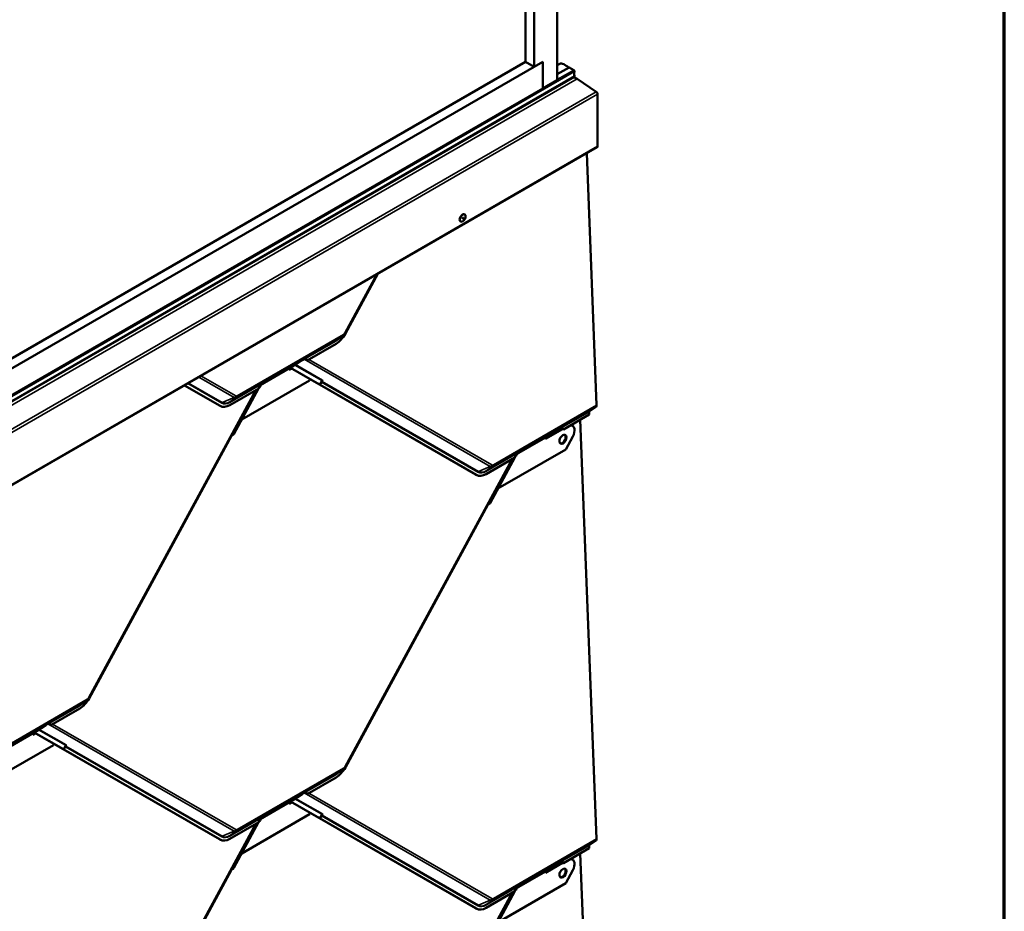
# Model space of a CAD drawing. Units: inches. Extents: x 0.6 to 33.4, y 0.6 to 21.4.
# Drawn here: x 30.4 to 33.4, y 13.4 to 16.1 of the extents above; entities that cross this region are included whole.
import ezdxf

# ---------------------------------------------------------------- set-up
doc = ezdxf.new("R2010")
doc.units = ezdxf.units.IN
doc.header["$LTSCALE"] = 2
doc.header["$MEASUREMENT"] = 0
for name, color, linetype, lineweight in [('Border (ANSI)', 7, 'Continuous', 70), ('Visible (ANSI)', 7, 'Continuous', 50), ('Visible Narrow (ANSI)', 7, 'Continuous', 35)]:
    doc.layers.add(name, color=color, linetype=linetype, lineweight=lineweight)

# ---------------------------------------------------------------- blocks, each defined once
blk = doc.blocks.new('Borders ATAS A Border')
at = {"layer": 'Border (ANSI)'}
blk.add_line((16.7, 0.3), (16.7, 10.7), dxfattribs=at)

msp = doc.modelspace()

# ---------------------------------------------------------------- linework, layer by layer
at = {"layer": 'Visible (ANSI)'}
for p, q in [((32.02763, 15.94924), (32.02763, 20.95028)), ((31.95692, 15.99007), (31.95692, 20.82781)), ((31.9304, 16.00538), (31.9304, 20.8125)), ((27.90944, 13.65325), (31.98344, 16.00538)), ((27.90944, 13.68387), (31.9304, 16.00538)), ((31.9304, 16.00538), (31.95692, 15.99007)), ((31.95692, 15.99007), (31.98344, 16.00538)), ((31.98344, 15.92373), (31.98344, 16.00538)), ((31.98344, 16.00538), (31.98344, 15.92373)), ((32.02763, 15.99529), (32.03519, 15.99966)), ((32.02763, 15.96769), (32.06366, 15.98849)), ((32.07858, 15.98025), (32.06444, 15.98841)), ((27.8375, 13.51019), (32.08014, 15.95968)), ((31.98344, 15.92373), (32.02763, 15.94924)), ((32.07879, 15.9589), (32.08829, 15.95341)), ((32.08869, 15.95316), (32.14731, 15.91339)), ((27.88292, 13.5563), (31.98344, 15.92373)), ((32.15144, 15.9058), (32.15144, 15.74609)), ((32.15012, 15.74316), (27.90748, 13.29367)), ((32.14836, 14.95075), (32.11803, 15.72464)), ((31.73118, 15.51502), (31.73048, 15.51543)), ((31.74368, 15.53667), (31.74298, 15.53708)), ((31.4767, 15.35437), (31.37696, 15.17056)), ((31.4758, 15.35385), (31.37698, 15.17175)), ((31.37045, 15.16429), (31.3519, 15.1514)), ((31.34853, 15.13966), (31.25982, 15.08844)), ((31.24407, 15.08864), (31.21558, 15.06992)), ((31.24981, 15.09196), (31.24407, 15.08864)), ((31.24795, 15.09119), (31.24407, 15.08864)), ((31.24793, 15.09118), (31.24407, 15.08864)), ((31.24407, 15.08864), (31.24407, 15.08864)), ((31.2044, 15.06207), (31.20452, 15.05899)), ((31.20442, 15.06142), (31.21005, 15.06467)), ((31.20452, 15.05899), (31.21221, 15.06343)), ((31.20674, 15.06482), (31.20498, 15.06361)), ((31.21558, 15.06992), (31.20674, 15.06482)), ((31.20826, 15.0657), (31.2957, 15.01532)), ((31.29796, 15.01414), (31.20837, 15.06576)), ((31.26708, 15.02684), (31.0588, 14.90659)), ((31.26914, 15.03063), (31.26708, 15.02684)), ((31.29922, 15.01336), (31.3049, 15.02383)), ((31.10439, 14.99871), (30.59032, 14.05141)), ((30.99034, 14.94984), (30.88308, 15.01164)), ((30.99261, 14.94866), (30.88319, 15.0117)), ((31.11086, 15.00244), (31.02215, 14.95122)), ((31.11071, 15.00235), (31.03458, 14.86208)), ((31.11626, 15.01258), (31.11089, 15.00268)), ((31.11266, 15.00596), (31.11613, 15.00796)), ((31.11835, 15.01379), (31.11351, 15.01099)), ((31.11988, 15.01484), (31.11364, 15.01124)), ((31.11988, 15.01484), (31.11364, 15.01124)), ((31.11428, 15.00893), (31.11613, 15.00796)), ((31.11432, 15.01237), (31.12156, 15.01791)), ((31.11613, 15.00796), (31.11601, 15.01104)), ((31.1166, 15.01258), (31.11835, 15.01379)), ((31.12156, 15.01791), (31.11662, 15.01506)), ((31.11835, 15.01379), (31.11988, 15.01484)), ((31.11988, 15.01484), (31.11988, 15.01484)), ((31.12156, 15.01791), (31.12319, 15.01917)), ((31.29604, 15.01502), (31.29609, 15.0151)), ((31.777, 14.73786), (31.29712, 15.01435)), ((31.77926, 14.73668), (31.29938, 15.01317)), ((30.99335, 14.94825), (30.99109, 14.94943)), ((32.12598, 14.93197), (32.14662, 14.9462)), ((31.0588, 14.90659), (31.05875, 14.90661)), ((31.05875, 14.90661), (31.0588, 14.90659)), ((32.12574, 14.92223), (32.04648, 14.87646)), ((32.14836, 13.61847), (32.09789, 14.90615)), ((32.12574, 14.92223), (32.12542, 14.9305)), ((31.99108, 14.84944), (32.0424, 14.87907)), ((31.99117, 14.84701), (32.04356, 14.87725)), ((32.03073, 14.87666), (32.00224, 14.85794)), ((32.03647, 14.87998), (32.03073, 14.87666)), ((32.0346, 14.87921), (32.03073, 14.87666)), ((32.03459, 14.8792), (32.03073, 14.87666)), ((32.03073, 14.87666), (32.03073, 14.87666)), ((32.07139, 14.88918), (32.07365, 14.888)), ((31.02775, 14.85634), (30.5903, 14.05023)), ((31.99105, 14.85009), (31.99117, 14.84701)), ((31.9934, 14.85284), (31.99164, 14.85163)), ((32.00224, 14.85794), (31.9934, 14.85284)), ((32.07531, 14.85461), (32.05373, 14.81486)), ((32.05373, 14.81486), (31.84546, 14.69461)), ((31.89102, 14.78671), (31.37698, 13.83947)), ((31.89751, 14.79046), (31.8088, 14.73924)), ((31.89734, 14.79036), (31.82124, 14.65013)), ((31.90289, 14.80058), (31.89755, 14.79075)), ((31.89929, 14.79396), (31.90278, 14.79598)), ((31.90501, 14.80181), (31.90016, 14.79901)), ((31.90653, 14.80286), (31.9003, 14.79926)), ((31.90653, 14.80286), (31.9003, 14.79926)), ((31.90092, 14.79695), (31.90278, 14.79598)), ((31.90097, 14.80038), (31.90822, 14.80593)), ((31.90278, 14.79598), (31.90266, 14.79906)), ((31.90325, 14.8006), (31.90501, 14.80181)), ((31.90822, 14.80593), (31.90327, 14.80308)), ((31.90501, 14.80181), (31.90653, 14.80286)), ((31.90653, 14.80286), (31.90653, 14.80286)), ((31.90822, 14.80593), (31.90985, 14.80718)), ((31.78, 14.73627), (31.77774, 14.73745)), ((31.84546, 14.69461), (31.84539, 14.69464)), ((31.84539, 14.69464), (31.84546, 14.69461)), ((31.81441, 14.6444), (31.37696, 13.83829)), ((30.58379, 14.04396), (30.56525, 14.03106)), ((30.56187, 14.01932), (30.47316, 13.96811)), ((30.45741, 13.96831), (30.42892, 13.94959)), ((30.46316, 13.97163), (30.45741, 13.96831)), ((30.46129, 13.97086), (30.45741, 13.96831)), ((30.46127, 13.97085), (30.45741, 13.96831)), ((30.45741, 13.96831), (30.45741, 13.96831)), ((30.41774, 13.94173), (30.41786, 13.93865)), ((30.41777, 13.94109), (30.42343, 13.94436)), ((30.41786, 13.93865), (30.42558, 13.94311)), ((30.42009, 13.94449), (30.41833, 13.94328)), ((30.42892, 13.94959), (30.42009, 13.94449)), ((30.42164, 13.94539), (30.50905, 13.89503)), ((30.51131, 13.89384), (30.42174, 13.94544)), ((30.48042, 13.9065), (30.27214, 13.78625)), ((30.48249, 13.91032), (30.48042, 13.9065)), ((30.50939, 13.89472), (30.50943, 13.8948)), ((30.99034, 13.61756), (30.51047, 13.89406)), ((30.51257, 13.89306), (30.51825, 13.90353)), ((30.99261, 13.61638), (30.51273, 13.89287)), ((31.37045, 13.83202), (31.3519, 13.81912)), ((31.34853, 13.80738), (31.25982, 13.75617)), ((31.24407, 13.75637), (31.21558, 13.73765)), ((31.24981, 13.75968), (31.24407, 13.75637)), ((31.24795, 13.75891), (31.24407, 13.75637)), ((31.24793, 13.7589), (31.24407, 13.75637)), ((31.24407, 13.75637), (31.24407, 13.75637)), ((31.2044, 13.72979), (31.20452, 13.72671)), ((31.20442, 13.72914), (31.21005, 13.73239)), ((31.20452, 13.72671), (31.21221, 13.73115)), ((31.20674, 13.73254), (31.20498, 13.73133)), ((31.21558, 13.73765), (31.20674, 13.73254)), ((31.20826, 13.73342), (31.2957, 13.68304)), ((31.29796, 13.68186), (31.20837, 13.73348)), ((31.26708, 13.69456), (31.0588, 13.57431)), ((31.26914, 13.69835), (31.26708, 13.69456)), ((31.10439, 13.66643), (30.59032, 12.71914)), ((31.11086, 13.67016), (31.02215, 13.61895)), ((31.11071, 13.67008), (31.03458, 13.5298)), ((31.11626, 13.6803), (31.11089, 13.6704)), ((31.11266, 13.67368), (31.11613, 13.67568)), ((31.11835, 13.68151), (31.11351, 13.67871)), ((31.11988, 13.68256), (31.11364, 13.67896)), ((31.11988, 13.68256), (31.11364, 13.67896)), ((31.11428, 13.67665), (31.11613, 13.67568)), ((31.11432, 13.68009), (31.12156, 13.68564)), ((31.11613, 13.67568), (31.11601, 13.67876)), ((31.1166, 13.6803), (31.11835, 13.68151)), ((31.12156, 13.68564), (31.11662, 13.68278)), ((31.11835, 13.68151), (31.11988, 13.68256)), ((31.11988, 13.68256), (31.11988, 13.68256)), ((31.12156, 13.68564), (31.12319, 13.68689)), ((31.29604, 13.68274), (31.29609, 13.68282)), ((31.777, 13.40558), (31.29712, 13.68207)), ((31.29922, 13.68108), (31.3049, 13.69155)), ((31.77926, 13.4044), (31.29938, 13.68089)), ((30.99335, 13.61597), (30.99109, 13.61716)), ((32.12598, 13.59969), (32.14662, 13.61392)), ((31.0588, 13.57431), (31.05875, 13.57434)), ((31.05875, 13.57433), (31.0588, 13.57431)), ((32.12574, 13.58995), (32.04648, 13.54418)), ((32.14836, 12.28619), (32.09789, 13.57387)), ((32.12574, 13.58995), (32.12542, 13.59822)), ((31.99108, 13.51716), (32.0424, 13.54679)), ((31.99117, 13.51473), (32.04356, 13.54497)), ((32.03073, 13.54439), (32.00224, 13.52567)), ((32.03647, 13.5477), (32.03073, 13.54439)), ((32.0346, 13.54693), (32.03073, 13.54439)), ((32.03459, 13.54692), (32.03073, 13.54439)), ((32.03073, 13.54439), (32.03073, 13.54439)), ((32.07139, 13.55691), (32.07365, 13.55572)), ((31.02775, 13.52407), (30.5903, 12.71795)), ((31.99105, 13.51781), (31.99117, 13.51473)), ((31.9934, 13.52056), (31.99164, 13.51935)), ((32.00224, 13.52567), (31.9934, 13.52056)), ((32.07531, 13.52233), (32.05373, 13.48258)), ((32.05373, 13.48258), (31.84546, 13.36233)), ((31.89102, 13.45443), (31.37698, 12.50719)), ((31.89751, 13.45818), (31.8088, 13.40696)), ((31.89734, 13.45808), (31.82124, 13.31785)), ((31.90289, 13.4683), (31.89755, 13.45847)), ((31.89929, 13.46168), (31.90278, 13.4637)), ((31.90501, 13.46953), (31.90016, 13.46673)), ((31.90653, 13.47058), (31.9003, 13.46698)), ((31.90653, 13.47058), (31.9003, 13.46698)), ((31.90092, 13.46468), (31.90278, 13.4637)), ((31.90097, 13.46811), (31.90822, 13.47366)), ((31.90278, 13.4637), (31.90266, 13.46678)), ((31.90325, 13.46832), (31.90501, 13.46953)), ((31.90822, 13.47366), (31.90327, 13.4708)), ((31.90501, 13.46953), (31.90653, 13.47058)), ((31.90653, 13.47058), (31.90653, 13.47058)), ((31.90822, 13.47366), (31.90985, 13.47491)), ((31.78, 13.40399), (31.77774, 13.40517))]:
    msp.add_line(p, q, dxfattribs=at)
for centre, major_axis, ratio, start_param, end_param in [((32.051, 15.98596), (-0.01692, 0.01273), 0.4025427, 4.3317856, 6.113539), ((32.06444, 15.98714), (-0.00078, 0.00135), 0.5773503, 5.4977871, 6.2831853), ((32.07858, 15.9777), (-0.00156, 0.00271), 0.5773503, 3.5871539, 5.4977871), ((32.09733, 15.95922), (-0.0125, 0.02165), 0.5773503, 0.4455613, 1.1252351), ((32.07858, 15.96239), (0.00156, -0.00271), 0.5773503, 0, 1.1252351), ((32.08829, 15.94819), (0.0032, -0.00554), 0.5773503, 2.268928, 2.3561945), ((32.14692, 15.90841), (0.0032, -0.00554), 0.5773503, 0.7853982, 2.268928), ((32.14692, 15.74871), (0.0032, -0.00554), 0.5773503, 0, 0.7853982), ((31.73673, 15.52625), (-0.00625, -0.01083), 0.5773503, 3.1415927, 6.2831853), ((31.34663, 15.18804), (-0.0269, -0.05135), 0.603435, 0.7611694, 1.5465675), ((31.24954, 15.08859), (0.00145, -0.00268), 0.7999614, 3.2107908, 3.2188884), ((31.25033, 15.07893), (0.0029, 0.0137), 0.5303921, 5.6682638, 6.7279339), ((31.25248, 15.08042), (0.0029, 0.0137), 0.5303921, 5.4452857, 6.3228702), ((31.25547, 15.08248), (0.01343, -0.00284), 0.5026977, 1.3488813, 1.5718594), ((31.20666, 15.06088), (-0.0016, 0.00277), 0.5773503, 0.0462667, 0.8316649), ((31.11848, 15.00306), (-0.0029, -0.0137), 0.5303921, 3.991405, 4.8689894), ((31.11827, 15.00985), (-0.0016, 0.00277), 0.5773503, 0.0462667, 0.8316649), ((31.1248, 15.01657), (-0.00156, 0.00262), 0.3544593, 0.0420839, 0.0501815), ((31.29281, 15.01684), (0.0036, -0.00196), 0.0193184, 6.0086729, 6.9311284), ((31.30154, 15.01204), (-0.00549, 0.00298), 0.0193184, 6.0086729, 6.9311284), ((31.29281, 15.01684), (0.00642, -0.00348), 0.0193184, 6.0086729, 6.9311284), ((31.30154, 15.01204), (-0.00268, 0.00145), 0.0193184, 6.0086729, 6.9311284), ((31.01799, 15.00079), (-0.0269, -0.05135), 0.603435, 6.2589565, 6.2831853), ((31.02025, 14.9996), (-0.0269, -0.05135), 0.603435, 6.2589565, 7.0443547), ((32.14168, 14.95425), (0.00472, -0.00818), 0.5773503, 0.0462667, 0.8316649), ((32.12757, 14.92937), (-0.00153, 0.00264), 0.5773503, 0.0462667, 0.8316649), ((32.0362, 14.87661), (0.00145, -0.00268), 0.7999614, 3.2107908, 3.2188884), ((32.03698, 14.86695), (0.0029, 0.0137), 0.5303921, 5.6682638, 6.7279339), ((32.03914, 14.86844), (0.0029, 0.0137), 0.5303921, 5.4452857, 6.3228702), ((32.04213, 14.8705), (0.01343, -0.00284), 0.5026977, 1.3488813, 1.5718594), ((32.06059, 14.86309), (0.01305, 0.02491), 0.603435, 4.6881602, 6.5863471), ((32.05833, 14.86427), (0.01305, 0.02491), 0.603435, 0, 0.1064688), ((31.02991, 14.85521), (-0.00152, -0.00264), 0.7971781, 3.8219367, 4.7443922), ((31.02943, 14.86478), (-0.00364, -0.00633), 0.7971781, 0.680344, 1.6027995), ((31.99331, 14.8489), (-0.0016, 0.00277), 0.5773503, 0.0462667, 0.8316649), ((32.04263, 14.84721), (-0.00696, -0.01329), 0.603435, 0.1414217, 3.0001709), ((31.90514, 14.79108), (-0.0029, -0.0137), 0.5303921, 3.991405, 4.8689894), ((31.90492, 14.79787), (-0.0016, 0.00277), 0.5773503, 0.0462667, 0.8316649), ((31.91145, 14.80459), (-0.00156, 0.00262), 0.3544593, 0.0420839, 0.0501815), ((31.80465, 14.78881), (-0.0269, -0.05135), 0.603435, 6.2589565, 6.2831853), ((31.80691, 14.78762), (-0.0269, -0.05135), 0.603435, 6.2589565, 7.0443547), ((31.81657, 14.64327), (-0.00152, -0.00264), 0.7971781, 3.8219367, 4.7443922), ((31.81608, 14.65283), (-0.00364, -0.00633), 0.7971781, 0.680344, 1.6027995), ((30.55997, 14.0677), (-0.0269, -0.05135), 0.603435, 0.7611694, 1.5465675), ((30.46288, 13.96826), (0.00145, -0.00268), 0.7999614, 3.2107908, 3.2188884), ((30.46367, 13.9586), (0.0029, 0.0137), 0.5303921, 5.6682638, 6.7279339), ((30.46582, 13.96009), (0.0029, 0.0137), 0.5303921, 5.4452857, 6.3228702), ((30.46881, 13.96215), (0.01343, -0.00284), 0.5026977, 1.3488813, 1.5718594), ((30.42, 13.94055), (-0.0016, 0.00277), 0.5773503, 0.0462667, 0.8316649), ((30.50615, 13.89654), (0.0036, -0.00196), 0.0193184, 6.0086729, 6.9311284), ((30.51488, 13.89174), (-0.00549, 0.00298), 0.0193184, 6.0086729, 6.9311284), ((30.50615, 13.89654), (0.00642, -0.00348), 0.0193184, 6.0086729, 6.9311284), ((30.51488, 13.89174), (-0.00268, 0.00145), 0.0193184, 6.0086729, 6.9311284), ((31.34663, 13.85576), (-0.0269, -0.05135), 0.603435, 0.7611694, 1.5465675), ((31.24954, 13.75632), (0.00145, -0.00268), 0.7999614, 3.2107908, 3.2188884), ((31.25033, 13.74666), (0.0029, 0.0137), 0.5303921, 5.6682638, 6.7279339), ((31.25248, 13.74814), (0.0029, 0.0137), 0.5303921, 5.4452857, 6.3228702), ((31.25547, 13.7502), (0.01343, -0.00284), 0.5026977, 1.3488813, 1.5718594), ((31.20666, 13.72861), (-0.0016, 0.00277), 0.5773503, 0.0462667, 0.8316649), ((31.11848, 13.67078), (-0.0029, -0.0137), 0.5303921, 3.991405, 4.8689894), ((31.11827, 13.67757), (-0.0016, 0.00277), 0.5773503, 0.0462667, 0.8316649), ((31.1248, 13.6843), (-0.00156, 0.00262), 0.3544593, 0.0420839, 0.0501815), ((31.29281, 13.68456), (0.0036, -0.00196), 0.0193184, 6.0086729, 6.9311284), ((31.30154, 13.67976), (-0.00549, 0.00298), 0.0193184, 6.0086729, 6.9311284), ((31.29281, 13.68456), (0.00642, -0.00348), 0.0193184, 6.0086729, 6.9311284), ((31.30154, 13.67976), (-0.00268, 0.00145), 0.0193184, 6.0086729, 6.9311284), ((31.01799, 13.66851), (-0.0269, -0.05135), 0.603435, 6.2589565, 6.2831853), ((31.02025, 13.66733), (-0.0269, -0.05135), 0.603435, 6.2589565, 7.0443547), ((32.14168, 13.62197), (0.00472, -0.00818), 0.5773503, 0.0462667, 0.8316649), ((32.12757, 13.59709), (-0.00153, 0.00264), 0.5773503, 0.0462667, 0.8316649), ((32.0362, 13.54433), (0.00145, -0.00268), 0.7999614, 3.2107908, 3.2188884), ((32.03698, 13.53468), (0.0029, 0.0137), 0.5303921, 5.6682638, 6.7279339), ((32.03914, 13.53616), (0.0029, 0.0137), 0.5303921, 5.4452857, 6.3228702), ((32.04213, 13.53822), (0.01343, -0.00284), 0.5026977, 1.3488813, 1.5718594), ((32.06059, 13.53081), (0.01305, 0.02491), 0.603435, 4.6881602, 6.5863471), ((32.05833, 13.53199), (0.01305, 0.02491), 0.603435, 0, 0.1064688), ((31.02991, 13.52294), (-0.00152, -0.00264), 0.7971781, 3.8219367, 4.7443922), ((31.02943, 13.5325), (-0.00364, -0.00633), 0.7971781, 0.680344, 1.6027995), ((31.99331, 13.51662), (-0.0016, 0.00277), 0.5773503, 0.0462667, 0.8316649), ((32.04263, 13.51493), (-0.00696, -0.01329), 0.603435, 0.1414217, 3.0001709), ((31.90514, 13.4588), (-0.0029, -0.0137), 0.5303921, 3.991405, 4.8689894), ((31.90492, 13.46559), (-0.0016, 0.00277), 0.5773503, 0.0462667, 0.8316649), ((31.91145, 13.47231), (-0.00156, 0.00262), 0.3544593, 0.0420839, 0.0501815), ((31.80465, 13.45653), (-0.0269, -0.05135), 0.603435, 6.2589565, 6.2831853), ((31.80691, 13.45534), (-0.0269, -0.05135), 0.603435, 6.2589565, 7.0443547)]:
    msp.add_ellipse(centre, major_axis=major_axis, ratio=ratio, start_param=start_param, end_param=end_param, dxfattribs=at)
for centre, major_axis, ratio in [((31.73743, 15.52584), (-0.00625, -0.01083), 0.5773503), ((32.0449, 14.84602), (-0.00696, -0.01329), 0.603435), ((32.0449, 13.51374), (-0.00696, -0.01329), 0.603435)]:
    msp.add_ellipse(centre, major_axis=major_axis, ratio=ratio, dxfattribs=at)
for points, knots in [([(31.37698, 15.17175), (31.37667, 15.17117), (31.37633, 15.17061), (31.37561, 15.16951), (31.37523, 15.16898), (31.37441, 15.16794), (31.37398, 15.16744), (31.37306, 15.16647), (31.37258, 15.166), (31.37156, 15.16511), (31.37102, 15.16469), (31.37045, 15.16429)], [0.78539816, 0.78539816, 0.78539816, 0.78539816, 0.92304882, 0.92304882, 1.06069949, 1.06069949, 1.19835015, 1.19835015, 1.33600081, 1.33600081, 1.47365147, 1.47365147, 1.47365147, 1.47365147]), ([(31.25509, 15.09417), (31.2549, 15.09419), (31.25473, 15.09421), (31.25415, 15.09424), (31.25377, 15.09422), (31.25328, 15.09413), (31.25312, 15.09408), (31.2529, 15.09401), (31.25283, 15.09398), (31.25273, 15.09394), (31.2527, 15.09393), (31.25265, 15.0939), (31.25264, 15.09389), (31.25261, 15.09388), (31.2526, 15.09388), (31.25259, 15.09387), (31.25258, 15.09386), (31.25256, 15.09385)], [-1.24008183, -1.24008183, -1.24008183, -1.24008183, -1.21714151, -1.21714151, -1.16177865, -1.16177865, -1.13409722, -1.13409722, -1.12025651, -1.12025651, -1.11333615, -1.11333615, -1.10987597, -1.10987597, -1.10814588, -1.10814588, -1.10641579, -1.10641579, -1.10641579, -1.10641579]), ([(31.11856, 15.01649), (31.11855, 15.01648), (31.11853, 15.01647), (31.11849, 15.01645), (31.11847, 15.01644), (31.11842, 15.01641), (31.11839, 15.01638), (31.11828, 15.01632), (31.11821, 15.01627), (31.118, 15.01613), (31.11786, 15.01603), (31.11743, 15.01573), (31.11713, 15.0155), (31.11629, 15.01479), (31.11574, 15.01424), (31.11515, 15.01353), (31.11504, 15.01339), (31.11494, 15.01325)], [0.7501966, 0.7501966, 0.7501966, 0.7501966, 0.7520906, 0.7520906, 0.75398459, 0.75398459, 0.75777259, 0.75777259, 0.76534858, 0.76534858, 0.78050056, 0.78050056, 0.81080452, 0.81080452, 0.87141243, 0.87141243, 0.88564934, 0.88564934, 0.88564934, 0.88564934]), ([(32.04174, 14.88219), (32.04156, 14.88221), (32.04138, 14.88223), (32.0408, 14.88226), (32.04043, 14.88224), (32.03993, 14.88214), (32.03977, 14.8821), (32.03956, 14.88203), (32.03949, 14.882), (32.03939, 14.88196), (32.03936, 14.88194), (32.03931, 14.88192), (32.03929, 14.88191), (32.03927, 14.8819), (32.03926, 14.8819), (32.03924, 14.88189), (32.03923, 14.88188), (32.03922, 14.88187)], [-1.24008183, -1.24008183, -1.24008183, -1.24008183, -1.21714151, -1.21714151, -1.16177865, -1.16177865, -1.13409722, -1.13409722, -1.12025651, -1.12025651, -1.11333615, -1.11333615, -1.10987597, -1.10987597, -1.10814588, -1.10814588, -1.10641579, -1.10641579, -1.10641579, -1.10641579]), ([(31.90522, 14.80451), (31.9052, 14.8045), (31.90518, 14.80449), (31.90515, 14.80447), (31.90513, 14.80446), (31.90508, 14.80442), (31.90504, 14.8044), (31.90494, 14.80434), (31.90487, 14.80429), (31.90466, 14.80415), (31.90451, 14.80405), (31.90408, 14.80375), (31.90379, 14.80352), (31.90295, 14.80281), (31.9024, 14.80226), (31.90181, 14.80155), (31.9017, 14.80141), (31.9016, 14.80127)], [0.7501966, 0.7501966, 0.7501966, 0.7501966, 0.7520906, 0.7520906, 0.75398459, 0.75398459, 0.75777259, 0.75777259, 0.76534858, 0.76534858, 0.78050056, 0.78050056, 0.81080452, 0.81080452, 0.87141243, 0.87141243, 0.88564934, 0.88564934, 0.88564934, 0.88564934]), ([(30.59032, 14.05141), (30.59001, 14.05084), (30.58968, 14.05027), (30.58895, 14.04918), (30.58857, 14.04864), (30.58775, 14.0476), (30.58732, 14.0471), (30.58641, 14.04613), (30.58592, 14.04567), (30.5849, 14.04478), (30.58436, 14.04436), (30.58379, 14.04396)], [0.78539816, 0.78539816, 0.78539816, 0.78539816, 0.92304882, 0.92304882, 1.06069949, 1.06069949, 1.19835015, 1.19835015, 1.33600081, 1.33600081, 1.47365147, 1.47365147, 1.47365147, 1.47365147]), ([(30.46843, 13.97384), (30.46825, 13.97386), (30.46807, 13.97388), (30.46749, 13.97391), (30.46711, 13.97389), (30.46662, 13.97379), (30.46646, 13.97375), (30.46625, 13.97368), (30.46618, 13.97365), (30.46608, 13.97361), (30.46605, 13.97359), (30.466, 13.97357), (30.46598, 13.97356), (30.46596, 13.97355), (30.46595, 13.97354), (30.46593, 13.97353), (30.46592, 13.97353), (30.4659, 13.97352)], [-1.24008183, -1.24008183, -1.24008183, -1.24008183, -1.21714151, -1.21714151, -1.16177865, -1.16177865, -1.13409722, -1.13409722, -1.12025651, -1.12025651, -1.11333615, -1.11333615, -1.10987597, -1.10987597, -1.10814588, -1.10814588, -1.10641579, -1.10641579, -1.10641579, -1.10641579]), ([(31.37698, 13.83947), (31.37667, 13.83889), (31.37633, 13.83833), (31.37561, 13.83723), (31.37523, 13.8367), (31.37441, 13.83566), (31.37398, 13.83516), (31.37306, 13.83419), (31.37258, 13.83372), (31.37156, 13.83284), (31.37102, 13.83241), (31.37045, 13.83202)], [0.78539816, 0.78539816, 0.78539816, 0.78539816, 0.92304882, 0.92304882, 1.06069949, 1.06069949, 1.19835015, 1.19835015, 1.33600081, 1.33600081, 1.47365147, 1.47365147, 1.47365147, 1.47365147]), ([(31.25509, 13.76189), (31.2549, 13.76192), (31.25473, 13.76193), (31.25415, 13.76197), (31.25377, 13.76194), (31.25328, 13.76185), (31.25312, 13.76181), (31.2529, 13.76173), (31.25283, 13.7617), (31.25273, 13.76166), (31.2527, 13.76165), (31.25265, 13.76163), (31.25264, 13.76162), (31.25261, 13.76161), (31.2526, 13.7616), (31.25259, 13.76159), (31.25258, 13.76159), (31.25256, 13.76158)], [-1.24008183, -1.24008183, -1.24008183, -1.24008183, -1.21714151, -1.21714151, -1.16177865, -1.16177865, -1.13409722, -1.13409722, -1.12025651, -1.12025651, -1.11333615, -1.11333615, -1.10987597, -1.10987597, -1.10814588, -1.10814588, -1.10641579, -1.10641579, -1.10641579, -1.10641579]), ([(31.11856, 13.68421), (31.11855, 13.6842), (31.11853, 13.68419), (31.11849, 13.68417), (31.11847, 13.68416), (31.11842, 13.68413), (31.11839, 13.68411), (31.11828, 13.68404), (31.11821, 13.68399), (31.118, 13.68385), (31.11786, 13.68376), (31.11743, 13.68345), (31.11713, 13.68322), (31.11629, 13.68251), (31.11574, 13.68196), (31.11515, 13.68125), (31.11504, 13.68112), (31.11494, 13.68098)], [0.7501966, 0.7501966, 0.7501966, 0.7501966, 0.7520906, 0.7520906, 0.75398459, 0.75398459, 0.75777259, 0.75777259, 0.76534858, 0.76534858, 0.78050056, 0.78050056, 0.81080452, 0.81080452, 0.87141243, 0.87141243, 0.88564934, 0.88564934, 0.88564934, 0.88564934]), ([(32.04174, 13.54991), (32.04156, 13.54994), (32.04138, 13.54995), (32.0408, 13.54998), (32.04043, 13.54996), (32.03993, 13.54987), (32.03977, 13.54982), (32.03956, 13.54975), (32.03949, 13.54972), (32.03939, 13.54968), (32.03936, 13.54967), (32.03931, 13.54964), (32.03929, 13.54964), (32.03927, 13.54962), (32.03926, 13.54962), (32.03924, 13.54961), (32.03923, 13.5496), (32.03922, 13.5496)], [-1.24008183, -1.24008183, -1.24008183, -1.24008183, -1.21714151, -1.21714151, -1.16177865, -1.16177865, -1.13409722, -1.13409722, -1.12025651, -1.12025651, -1.11333615, -1.11333615, -1.10987597, -1.10987597, -1.10814588, -1.10814588, -1.10641579, -1.10641579, -1.10641579, -1.10641579]), ([(31.90522, 13.47223), (31.9052, 13.47222), (31.90518, 13.47221), (31.90515, 13.47219), (31.90513, 13.47218), (31.90508, 13.47215), (31.90504, 13.47212), (31.90494, 13.47206), (31.90487, 13.47201), (31.90466, 13.47187), (31.90451, 13.47177), (31.90408, 13.47147), (31.90379, 13.47124), (31.90295, 13.47053), (31.9024, 13.46998), (31.90181, 13.46927), (31.9017, 13.46914), (31.9016, 13.469)], [0.7501966, 0.7501966, 0.7501966, 0.7501966, 0.7520906, 0.7520906, 0.75398459, 0.75398459, 0.75777259, 0.75777259, 0.76534858, 0.76534858, 0.78050056, 0.78050056, 0.81080452, 0.81080452, 0.87141243, 0.87141243, 0.88564934, 0.88564934, 0.88564934, 0.88564934])]:
    msp.add_open_spline(points, degree=3, knots=knots, dxfattribs=at)
at = {"layer": 'Visible Narrow (ANSI)'}
for p, q in [((27.83802, 13.52615), (32.08066, 15.97564)), ((27.83802, 13.51254), (32.08066, 15.96203)), ((32.02763, 15.96716), (32.06444, 15.98841)), ((32.02763, 15.95083), (32.07858, 15.98025)), ((27.84565, 13.50392), (32.08829, 15.95341)), ((27.84605, 13.50367), (32.08869, 15.95316)), ((27.90467, 13.4639), (32.14731, 15.91339)), ((27.9088, 13.45631), (32.15144, 15.9058)), ((27.9088, 13.2966), (32.15144, 15.74609)), ((31.37535, 15.17276), (31.47263, 15.35201)), ((31.3694, 15.16363), (31.04302, 14.97519)), ((31.04476, 14.97975), (31.37114, 15.16818)), ((31.24795, 15.09119), (31.34876, 15.1494)), ((31.3482, 15.14793), (31.25509, 15.09417)), ((31.34876, 15.1494), (31.3694, 15.16363)), ((31.25256, 15.09385), (31.24793, 15.09118)), ((31.25256, 15.09385), (31.24981, 15.09196)), ((31.8219, 14.76254), (31.24999, 15.09206)), ((31.26481, 15.09132), (31.82704, 14.76738)), ((31.11601, 15.01104), (31.2044, 15.06207)), ((31.20498, 15.06361), (31.1166, 15.01258)), ((31.30464, 15.02645), (31.22194, 15.0741)), ((31.22398, 15.07545), (31.3063, 15.02801)), ((31.03524, 14.97452), (30.9269, 15.03694)), ((30.93367, 15.04085), (31.04039, 14.97937)), ((31.29796, 15.01414), (31.30464, 15.02645)), ((30.58869, 14.05242), (31.10122, 14.99687)), ((30.99733, 14.95737), (30.8931, 15.01742)), ((30.89528, 15.01869), (30.99899, 14.95893)), ((31.11494, 15.01325), (31.02182, 14.95949)), ((31.02238, 14.96096), (31.1232, 15.01917)), ((31.11601, 15.01104), (31.11555, 15.01128)), ((31.11651, 15.01272), (31.1166, 15.01258)), ((31.11856, 15.01649), (31.11725, 15.01559)), ((31.12319, 15.01917), (31.11856, 15.01649)), ((31.29626, 15.01494), (31.29629, 15.01498)), ((31.30411, 15.02188), (31.29938, 15.01317)), ((31.78399, 14.74539), (31.30411, 15.02188)), ((31.30577, 15.02344), (31.78565, 14.74695)), ((30.99899, 14.95893), (31.03524, 14.97452)), ((31.02238, 14.96096), (31.04302, 14.97519)), ((30.99261, 14.94866), (30.99034, 14.94984)), ((32.14662, 14.9462), (31.82968, 14.76321)), ((31.83142, 14.76776), (32.14836, 14.95075)), ((32.0346, 14.87921), (32.12598, 14.93197)), ((32.12542, 14.9305), (32.04174, 14.88219)), ((32.03922, 14.88187), (32.03459, 14.8792)), ((32.03922, 14.88187), (32.03647, 14.87998)), ((31.02775, 14.85634), (31.02728, 14.85662)), ((31.02846, 14.85879), (31.02977, 14.85803)), ((31.03458, 14.86208), (31.03128, 14.86398)), ((31.90266, 14.79906), (31.99105, 14.85009)), ((31.99164, 14.85163), (31.90325, 14.8006)), ((31.37535, 13.84048), (31.88784, 14.78488)), ((31.9016, 14.80127), (31.80848, 14.74751)), ((31.80904, 14.74898), (31.90986, 14.80719)), ((31.90266, 14.79906), (31.90219, 14.7993)), ((31.90316, 14.80074), (31.90325, 14.8006)), ((31.90522, 14.80451), (31.90391, 14.8036)), ((31.90985, 14.80718), (31.90522, 14.80451)), ((31.78565, 14.74695), (31.8219, 14.76254)), ((31.80904, 14.74898), (31.82968, 14.76321)), ((31.77926, 14.73668), (31.777, 14.73786)), ((31.81441, 14.6444), (31.81394, 14.64467)), ((31.81512, 14.64684), (31.81642, 14.64609)), ((31.82124, 14.65013), (31.81794, 14.65204)), ((30.58275, 14.0433), (30.25637, 13.85486)), ((30.2581, 13.85941), (30.58448, 14.04785)), ((30.46129, 13.97086), (30.56211, 14.02906)), ((30.56155, 14.0276), (30.46843, 13.97384)), ((30.56211, 14.02906), (30.58275, 14.0433)), ((30.4659, 13.97352), (30.46127, 13.97085)), ((30.4659, 13.97352), (30.46316, 13.97163)), ((31.03524, 13.64224), (30.46336, 13.97174)), ((30.47819, 13.97101), (31.04039, 13.64709)), ((30.32935, 13.8907), (30.41774, 13.94173)), ((30.41833, 13.94328), (30.32994, 13.89224)), ((30.51799, 13.90615), (30.43531, 13.95379)), ((30.43736, 13.95513), (30.51965, 13.90772)), ((30.51131, 13.89384), (30.51799, 13.90615)), ((30.50961, 13.89464), (30.50963, 13.89468)), ((30.51745, 13.90158), (30.51273, 13.89287)), ((30.99733, 13.62509), (30.51745, 13.90158)), ((30.51911, 13.90315), (30.99899, 13.62665)), ((31.3694, 13.83135), (31.04302, 13.64292)), ((31.04476, 13.64747), (31.37114, 13.8359)), ((31.24795, 13.75891), (31.34876, 13.81712)), ((31.3482, 13.81565), (31.25509, 13.76189)), ((31.34876, 13.81712), (31.3694, 13.83135)), ((31.25256, 13.76158), (31.24793, 13.7589)), ((31.25256, 13.76158), (31.24981, 13.75968)), ((31.8219, 13.43026), (31.24999, 13.75978)), ((31.26481, 13.75905), (31.82704, 13.43511)), ((31.11601, 13.67876), (31.2044, 13.72979)), ((31.20498, 13.73133), (31.1166, 13.6803)), ((31.30464, 13.69417), (31.22194, 13.74182)), ((31.22398, 13.74317), (31.3063, 13.69574)), ((31.29796, 13.68186), (31.30464, 13.69417)), ((30.58869, 12.72015), (31.10122, 13.6646)), ((31.11494, 13.68098), (31.02182, 13.62722)), ((31.02238, 13.62869), (31.1232, 13.68689)), ((31.11601, 13.67876), (31.11555, 13.679)), ((31.11651, 13.68045), (31.1166, 13.6803)), ((31.11856, 13.68421), (31.11725, 13.68331)), ((31.12319, 13.68689), (31.11856, 13.68421)), ((31.29626, 13.68266), (31.29629, 13.6827)), ((31.30411, 13.6896), (31.29938, 13.68089)), ((31.78399, 13.41311), (31.30411, 13.6896)), ((31.30577, 13.69116), (31.78565, 13.41467)), ((30.99899, 13.62665), (31.03524, 13.64224)), ((31.02238, 13.62869), (31.04302, 13.64292)), ((30.99261, 13.61638), (30.99034, 13.61756)), ((32.14662, 13.61392), (31.82968, 13.43094)), ((31.83142, 13.43549), (32.14836, 13.61847)), ((32.0346, 13.54693), (32.12598, 13.59969)), ((32.12542, 13.59822), (32.04174, 13.54991)), ((32.03922, 13.5496), (32.03459, 13.54692)), ((32.03922, 13.5496), (32.03647, 13.5477)), ((31.02775, 13.52407), (31.02728, 13.52434)), ((31.02846, 13.52651), (31.02977, 13.52576)), ((31.03458, 13.5298), (31.03128, 13.5317)), ((31.90266, 13.46678), (31.99105, 13.51781)), ((31.99164, 13.51935), (31.90325, 13.46832)), ((31.37535, 12.5082), (31.88784, 13.4526)), ((31.9016, 13.469), (31.80848, 13.41524)), ((31.80904, 13.4167), (31.90986, 13.47491)), ((31.90266, 13.46678), (31.90219, 13.46703)), ((31.90316, 13.46846), (31.90325, 13.46832)), ((31.90522, 13.47223), (31.90391, 13.47133)), ((31.90985, 13.47491), (31.90522, 13.47223)), ((31.78565, 13.41467), (31.8219, 13.43026)), ((31.80904, 13.4167), (31.82968, 13.43094)), ((31.77926, 13.4044), (31.777, 13.40558))]:
    msp.add_line(p, q, dxfattribs=at)
msp.add_ellipse((31.73828, 15.52535), major_axis=(-0.00125, -0.00217), ratio=0.5773503, dxfattribs=at)
for centre, major_axis, ratio, start_param, end_param in [((31.35036, 15.1468), (-0.00153, 0.00264), 0.5773503, 0.0462667, 0.8316649), ((31.34663, 15.18804), (-0.0223, -0.04257), 0.603435, 0.7611694, 1.0881053), ((31.34726, 15.18771), (0.0213, 0.04066), 0.603435, 3.902762, 3.9999069), ((31.36446, 15.17168), (0.00472, -0.00818), 0.5773503, 0.0462667, 0.8316649), ((31.3689, 15.17637), (-0.00709, -0.01352), 0.603435, 0.7611694, 0.8583142), ((31.37086, 15.17535), (0.00398, 0.00761), 0.603435, 3.902762, 4.6881602), ((31.36868, 15.17625), (0.00831, -0.00451), 0.0193184, 0, 0.6479431), ((31.3068, 15.02532), (0.00152, 0.00264), 0.7971781, 0.8174013, 1.6027995), ((31.29455, 15.02006), (0.01063, 0.00587), 0.3162758, 5.824164, 6.4721071), ((31.29406, 15.02275), (0.01332, 0.00405), 0.3442679, 5.672587, 6.5950424), ((31.30626, 15.02075), (-0.00268, 0.00145), 0.0193184, 0.5095889, 0.6479431), ((31.30626, 15.02075), (-0.00152, -0.00264), 0.7971781, 3.958994, 4.7443922), ((31.30626, 15.02075), (-0.00209, 0.00223), 0.7405178, 5.5686696, 6.0582452), ((31.03371, 14.98286), (0.00472, 0.00819), 0.7971781, 3.958994, 4.7443922), ((31.04252, 14.98793), (-0.00709, -0.01352), 0.603435, 6.2589565, 7.0443547), ((31.04448, 14.98691), (-0.00398, -0.00761), 0.603435, 6.2589565, 7.0443547), ((31.03809, 14.98324), (0.00472, -0.00818), 0.5773503, 0.0462667, 0.8316649), ((31.02025, 14.9996), (-0.0223, -0.04257), 0.603435, 6.2589565, 7.0443547), ((30.99949, 14.95624), (0.00152, 0.00264), 0.7971781, 0.8174013, 1.6027995), ((31.02088, 14.99927), (-0.0213, -0.04066), 0.603435, 6.2589565, 7.0443547), ((31.02398, 14.95837), (-0.00153, 0.00264), 0.5773503, 0.0462667, 0.8316649), ((31.82037, 14.77088), (0.00472, 0.00819), 0.7971781, 3.958994, 4.7443922), ((31.82918, 14.77595), (-0.00709, -0.01352), 0.603435, 6.2589565, 7.0443547), ((31.83114, 14.77493), (-0.00398, -0.00761), 0.603435, 6.2589565, 7.0443547), ((31.82474, 14.77126), (0.00472, -0.00818), 0.5773503, 0.0462667, 0.8316649), ((31.80691, 14.78762), (-0.0223, -0.04257), 0.603435, 6.2589565, 7.0443547), ((31.78614, 14.74426), (0.00152, 0.00264), 0.7971781, 0.8174013, 1.6027995), ((31.80754, 14.78729), (-0.0213, -0.04066), 0.603435, 6.2589565, 7.0443547), ((31.81063, 14.74638), (-0.00153, 0.00264), 0.5773503, 0.0462667, 0.8316649), ((30.5637, 14.02647), (-0.00153, 0.00264), 0.5773503, 0.0462667, 0.8316649), ((30.55997, 14.0677), (-0.0223, -0.04257), 0.603435, 0.7611694, 1.0881053), ((30.56061, 14.06737), (0.0213, 0.04066), 0.603435, 3.902762, 3.9999069), ((30.57781, 14.05134), (0.00472, -0.00818), 0.5773503, 0.0462667, 0.8316649), ((30.58225, 14.05604), (-0.00709, -0.01352), 0.603435, 0.7611694, 0.8583142), ((30.5842, 14.05501), (0.00398, 0.00761), 0.603435, 3.902762, 4.6881602), ((30.58202, 14.05592), (0.00831, -0.00451), 0.0193184, 0, 0.6479431), ((30.52014, 13.90502), (0.00152, 0.00264), 0.7971781, 0.8174013, 1.6027995), ((30.5079, 13.89976), (0.01063, 0.00587), 0.3162758, 5.824164, 6.4721071), ((30.5074, 13.90245), (0.01332, 0.00405), 0.3442679, 5.672587, 6.5950424), ((30.51961, 13.90045), (-0.00268, 0.00145), 0.0193184, 0.5095889, 0.6479431), ((30.51961, 13.90045), (-0.00152, -0.00264), 0.7971781, 3.958994, 4.7443922), ((30.51961, 13.90045), (-0.00209, 0.00223), 0.7405178, 5.5686696, 6.0582452), ((31.35036, 13.81452), (-0.00153, 0.00264), 0.5773503, 0.0462667, 0.8316649), ((31.34663, 13.85576), (-0.0223, -0.04257), 0.603435, 0.7611694, 1.0881053), ((31.34726, 13.85543), (0.0213, 0.04066), 0.603435, 3.902762, 3.9999069), ((31.36446, 13.8394), (0.00472, -0.00818), 0.5773503, 0.0462667, 0.8316649), ((31.3689, 13.84409), (-0.00709, -0.01352), 0.603435, 0.7611694, 0.8583142), ((31.37086, 13.84307), (0.00398, 0.00761), 0.603435, 3.902762, 4.6881602), ((31.36868, 13.84398), (0.00831, -0.00451), 0.0193184, 0, 0.6479431), ((31.3068, 13.69304), (0.00152, 0.00264), 0.7971781, 0.8174013, 1.6027995), ((31.29455, 13.68778), (0.01063, 0.00587), 0.3162758, 5.824164, 6.4721071), ((31.29406, 13.69047), (0.01332, 0.00405), 0.3442679, 5.672587, 6.5950424), ((31.30626, 13.68847), (-0.00268, 0.00145), 0.0193184, 0.5095889, 0.6479431), ((31.30626, 13.68847), (-0.00152, -0.00264), 0.7971781, 3.958994, 4.7443922), ((31.30626, 13.68847), (-0.00209, 0.00223), 0.7405178, 5.5686696, 6.0582452), ((31.03371, 13.65059), (0.00472, 0.00819), 0.7971781, 3.958994, 4.7443922), ((31.04252, 13.65566), (-0.00709, -0.01352), 0.603435, 6.2589565, 7.0443547), ((31.04448, 13.65463), (-0.00398, -0.00761), 0.603435, 6.2589565, 7.0443547), ((31.03809, 13.65097), (0.00472, -0.00818), 0.5773503, 0.0462667, 0.8316649), ((31.02025, 13.66733), (-0.0223, -0.04257), 0.603435, 6.2589565, 7.0443547), ((30.99949, 13.62396), (0.00152, 0.00264), 0.7971781, 0.8174013, 1.6027995), ((31.02088, 13.667), (-0.0213, -0.04066), 0.603435, 6.2589565, 7.0443547), ((31.02398, 13.62609), (-0.00153, 0.00264), 0.5773503, 0.0462667, 0.8316649), ((31.82037, 13.4386), (0.00472, 0.00819), 0.7971781, 3.958994, 4.7443922), ((31.82918, 13.44368), (-0.00709, -0.01352), 0.603435, 6.2589565, 7.0443547), ((31.83114, 13.44265), (-0.00398, -0.00761), 0.603435, 6.2589565, 7.0443547), ((31.82474, 13.43898), (0.00472, -0.00818), 0.5773503, 0.0462667, 0.8316649), ((31.80691, 13.45534), (-0.0223, -0.04257), 0.603435, 6.2589565, 7.0443547), ((31.78614, 13.41198), (0.00152, 0.00264), 0.7971781, 0.8174013, 1.6027995), ((31.80754, 13.45501), (-0.0213, -0.04066), 0.603435, 6.2589565, 7.0443547), ((31.81063, 13.41411), (-0.00153, 0.00264), 0.5773503, 0.0462667, 0.8316649)]:
    msp.add_ellipse(centre, major_axis=major_axis, ratio=ratio, start_param=start_param, end_param=end_param, dxfattribs=at)

# ---------------------------------------------------------------- block references
at = {"xscale": 2, "yscale": 2, "zscale": 2}
msp.add_blockref('Borders ATAS A Border', (0, 0), dxfattribs=at)

doc.saveas('drawing.dxf')
